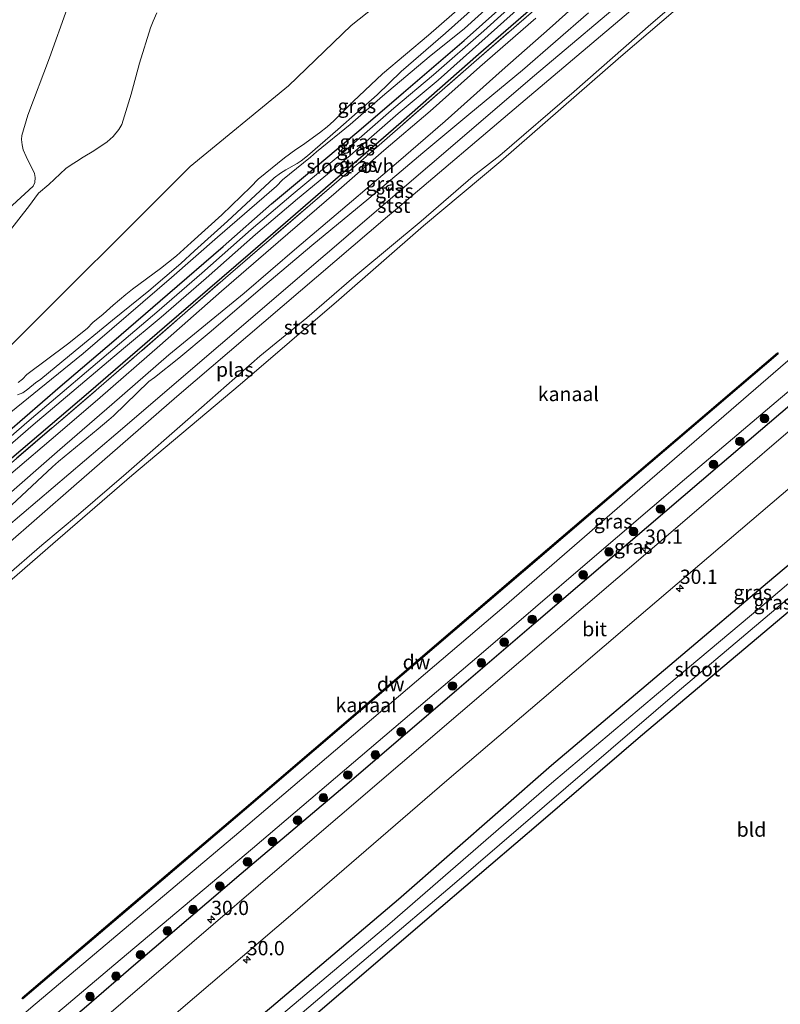
# Model space of a CAD drawing. Units: metres. Extents: x 232034 to 240000, y 468749 to 472737.
# Drawn here: x 233580 to 233713, y 469828 to 470001 of the extents above; entities that cross this region are included whole.
import ezdxf
from ezdxf.enums import TextEntityAlignment as Align

# ---------------------------------------------------------------- set-up
doc = ezdxf.new("R2010")
doc.units = ezdxf.units.M
doc.linetypes.add('IE-TERREINAFSCHEIDING', pattern=[10, 8, -2])
doc.layers.get('0').update_dxf_attribs({"lineweight": 25})
for name, color, linetype, lineweight in [('B-ME-AM-KILOMETR-S-B1', 7, 'Continuous', 18), ('B-ME-FV-FAUNAPASSAGE-FAUNA_UITSTAPPLAATS-L-B1', 3, 'Continuous', 18), ('B-ME-GR-BOOM-S-B1', 93, 'Continuous', 18), ('B-ME-GW-KRUINLIJN-L-B1', 93, 'Continuous', 18), ('B-ME-GW-TEENLIJN-L-B1', 93, 'Continuous', 18), ('B-ME-IE-GRASLAND-GV-B6', 93, 'Continuous', 18), ('B-ME-IE-GRONDWERKLIJN-GROND_INGERICHT-GV-B6', 253, 'Continuous', 18), ('B-ME-IE-TERREINAFSCHEIDING-RASTERHEKWERK-L-B1', 8, 'IE-TERREINAFSCHEIDING', 18), ('B-ME-OB-BEKLEDING-GV-B6', 253, 'Continuous', 18), ('B-ME-OB-WATERLIJN-L-B1', 133, 'OB-WATERLIJN', 18), ('B-ME-OG-WATER-GV-B6', 153, 'Continuous', 18), ('B-ME-VH-VERH_SOORT-BITUMEN-GV-B6', 8, 'IE-TERREINAFSCHEIDING-NATUURLIJK-HOUTWAL', 18), ('B-ME-VH-VERH_SOORT-ONVERHARD-GV-B6', 8, 'Continuous', 18)]:
    doc.layers.add(name, color=color, linetype=linetype, lineweight=lineweight)
for name, color, linetype in [('B-ME-GC-DAMWAND-GV-B6', 10, 'Continuous'), ('B-ME-GC-DAMWAND-L-B1', 10, 'Continuous'), ('B-ME-GW-INSTEEKWATERGANG-L-B1', 10, 'Continuous'), ('B-ME-IE-TERREINAFSCHEIDING-HAAG-L-B1', 10, 'Continuous')]:
    doc.layers.add(name, color=color, linetype=linetype)
doc.styles.add('NLCS-ISO', font='NLCS-ISO.TTF')
doc.linetypes.add('IE-TERREINAFSCHEIDING-NATUURLIJK-HOUTWAL', pattern='A,7,-1.5,[67,NLCS.SHX,S=0.75,R=45,X=0,Y=0],-1.5,7,-1.5,[70,NLCS.SHX,S=0.75,R=0,X=0,Y=0],-1.5', length=20)
doc.linetypes.add('OB-WATERLIJN', pattern='A,10,[32,NLCS.SHX,S=2,R=0,X=0,Y=0],-12', length=22)

# ---------------------------------------------------------------- blocks, each defined once
blk = doc.blocks.new('hecto')
for p, q in [((0, 0.625), (-0.625, 0)), ((0, -0.625), (0, 0.625)), ((-0.625, 0), (0.625, 0)), ((0.625, 0), (0, -0.625))]:
    blk.add_line(p, q)
blk = doc.blocks.new('boom')
h = blk.add_hatch(color=256)
edge = h.paths.add_edge_path()
edge.add_arc((0, 0), 0.75, 0, 360)
blk.add_circle((0, 0), 0.75)

msp = doc.modelspace()

# ---------------------------------------------------------------- linework, layer by layer
at = {"layer": 'B-ME-FV-FAUNAPASSAGE-FAUNA_UITSTAPPLAATS-L-B1'}
msp.add_polyline3d([(233569.7994, 469936.0061, 12.3447), (233577.0016, 469942.4579, 12.3447), (233609.8496, 469975.2616, 12.3447), (233627.1115, 469989.4443, 12.3447), (233638.0814, 469999.9735, 12.3447), (233668.9892, 470024.5352, 12.3447), (233701.202, 470050.134, 12.3447), (233716.1241, 470064.4648, 12.3447), (233721.6254, 470068.1178, 12.3447), (233742.0161, 470086.8944, 12.3447), (233743.9087, 470089.1322, 12.3447)], dxfattribs=at)
at = {"layer": 'B-ME-GC-DAMWAND-GV-B6'}
msp.add_polyline3d([(233712.896, 469942.469, 10.156), (233690.576, 469923.381, 10.156), (233668.256, 469904.294, 10.156), (233643.824, 469883.388, 10.156), (233619.392, 469862.483, 10.156), (233599.978, 469845.939, 10.156), (233580.565, 469829.396, 10.156), (233580.435, 469829.548, 10.156), (233599.848, 469846.091, 10.156), (233619.262, 469862.635, 10.156), (233643.694, 469883.54, 10.156), (233668.126, 469904.446, 10.156), (233690.446, 469923.533, 10.156), (233712.766, 469942.621, 10.156), (233712.896, 469942.469, 10.156)], dxfattribs=at)
at = {"layer": 'B-ME-GC-DAMWAND-L-B1'}
msp.add_polyline3d([(233712.712, 469942.4432, 10.356), (233690.511, 469923.457, 10.356), (233668.191, 469904.37, 10.356), (233643.759, 469883.464, 10.356), (233619.3271, 469862.5591, 10.356), (233599.9131, 469846.0151, 10.356), (233580.6824, 469829.6274, 10.356)], dxfattribs=at)
at = {"layer": 'B-ME-GW-INSTEEKWATERGANG-L-B1'}
for points in [[(233577.7753, 469928.6859, 11.4217), (233587.1128, 469936.7052, 11.3827), (233596.4858, 469944.7245, 11.3227), (233605.9082, 469952.857, 11.3047), (233615.6348, 469961.2659, 11.3227), (233624.1163, 469968.7466, 11.3467), (233631.8411, 469975.1863, 11.3827), (233639.4457, 469981.5409, 11.3797), (233647.2269, 469988.2779, 11.3467), (233657.9086, 469997.3952, 11.3707), (233666.9983, 470005.57, 11.2837)], [(233671.7319, 470004.7975, 11.5304), (233660.3843, 469994.8881, 11.5689), (233646.825, 469982.9952, 11.6319), (233635.3453, 469973.0278, 11.6949), (233620.4324, 469960.1182, 11.6914), (233605.3461, 469947.0929, 11.7859), (233592.059, 469935.6378, 11.8244), (233576.6591, 469922.4471, 11.7964)], [(233726.668, 469915.481, 11.698), (233711.04, 469902.282, 11.66), (233695.412, 469889.084, 11.622), (233673.202, 469870.297, 11.566), (233646.384, 469846.79, 11.622), (233624.133, 469827.902, 11.642), (233601.777, 469809.151, 11.662), (233586.573, 469795.911, 11.574), (233586.108, 469794.602, 11.502), (233586.459, 469793.188, 11.49), (233587.634, 469791.589, 11.486), (233588.895, 469791.069, 11.482), (233590.285, 469791.672, 11.474), (233591.609, 469792.634, 11.423), (233618.797, 469815.464, 11.347), (233636.295, 469830.45, 11.279), (233653.792, 469845.437, 11.211), (233671.29, 469860.423, 11.143), (233688.788, 469875.41, 11.075), (233705.781, 469889.735, 11.023), (233722.775, 469904.061, 10.971)]]:
    msp.add_polyline3d(points, dxfattribs=at)
at = {"layer": 'B-ME-GW-KRUINLIJN-L-B1'}
for points in [[(233553.154, 469798.589, 11.597), (233572.249, 469814.826, 11.606), (233596.507, 469835.292, 11.8625), (233620.766, 469855.757, 11.877), (233641.227, 469873.16, 11.9639), (233661.688, 469890.563, 11.8979), (233679.09, 469905.498, 11.992), (233696.492, 469920.434, 11.97), (233712.578, 469934.041, 11.972), (233728.665, 469947.648, 11.974), (233752.818, 469968.468, 11.976), (233776.971, 469989.289, 11.978), (233796.999, 470006.211, 12.161), (233817.027, 470023.133, 12.2855)], [(233576.4913, 469930.6963, 12.7718), (233583.4092, 469936.2641, 12.5774), (233591.1019, 469942.5004, 12.5385), (233606.589, 469955.8007, 12.3585), (233614.6671, 469962.8831, 12.2491), (233624.9704, 469971.8103, 12.4426), (233626.0197, 469972.9321, 12.457), (233630.9719, 469976.9165, 12.3738), (233631.9943, 469977.8286, 12.3713), (233637.879, 469982.6207, 12.399), (233643.5796, 469987.6298, 12.3854), (233651.7286, 469994.5305, 12.2707), (233657.9443, 469999.4859, 12.3222), (233666.3326, 470007.12, 12.3503)], [(233588.2859, 470002.9717, 14.7821), (233585.2083, 469994.3168, 14.8469), (233581.4319, 469984.2751, 15.3518), (233580.3861, 469980.7383, 15.449), (233580.3201, 469980.0012, 15.4976), (233580.4006, 469979.0647, 15.5003), (233580.6301, 469978.1921, 15.4976), (233581.1524, 469977.0617, 15.5003), (233582.5807, 469974.0295, 15.5705), (233582.6956, 469973.3324, 15.6002), (233582.627, 469972.4863, 15.611), (233582.3322, 469971.8422, 15.6542), (233576.5356, 469966.5378, 16.1294)], [(233578.5583, 469915.9193, 11.7474), (233585.7573, 469922.6533, 11.7006), (233586.822, 469923.5903, 11.6866), (233593.7427, 469929.3256, 11.6632), (233595.6441, 469930.872, 11.6585), (233596.4137, 469931.5874, 11.6585), (233602.6264, 469937.5827, 11.6819), (233603.6451, 469938.2914, 11.6608), (233607.8695, 469941.6819, 11.5555), (233613.1885, 469946.15, 11.6585), (233622.9691, 469954.4862, 11.6491), (233631.2149, 469961.41, 11.6234), (233641.1898, 469969.7031, 11.6378), (233650.6329, 469977.6686, 11.5838), (233658.721, 469984.4093, 11.5255), (233668.0812, 469992.1768, 11.5536), (233679.664, 470002.245, 11.546)], [(233660.0594, 470003.4925, 12.3261), (233654.6392, 469998.6589, 12.2095), (233646.8542, 469991.9092, 12.1361), (233642.617, 469987.8746, 12.2397), (233635.7673, 469981.7734, 12.2225), (233630.4278, 469977.1442, 12.3002), (233629.2939, 469976.277, 12.3672), (233628.6237, 469975.8189, 12.4061), (233626.6088, 469974.6914, 12.4298), (233625.7088, 469974.1416, 12.4385), (233624.5769, 469973.3043, 12.4277), (233622.1264, 469971.0377, 12.3845), (233616.4299, 469965.693, 12.2808), (233610.6356, 469960.4732, 12.2503), (233608.2124, 469958.2903, 12.2376), (233602.6432, 469953.4629, 12.4017), (233596.2526, 469948.3369, 12.5292), (233588.7367, 469942.1459, 12.6264), (233583.6822, 469938.0085, 12.7085), (233582.7929, 469937.348, 12.7063), (233581.4122, 469936.2444, 12.7041), (233580.5527, 469935.6138, 12.702), (233579.6228, 469935.2704, 12.7171)]]:
    msp.add_polyline3d(points, dxfattribs=at)
at = {"layer": 'B-ME-GW-TEENLIJN-L-B1'}
for points in [[(233762.605, 470069.61, 10.515), (233742.486, 470052.516, 10.511), (233724.541, 470037.26, 10.599), (233706.596, 470022.005, 10.687), (233688.396, 470006.607, 10.723), (233670.197, 469991.209, 10.759), (233651.859, 469975.499, 10.76), (233633.521, 469959.789, 10.761), (233615.184, 469944.08, 10.762), (233596.846, 469928.37, 10.763), (233577.608, 469911.984, 10.779), (233558.371, 469895.599, 10.795), (233529.9378, 469871.5564, 10.8019), (233516.6812, 469858.5575, 10.3369), (233507.3853, 469849.8422, 10.3219), (233505.554, 469847.111, 10.156)], [(233579.752, 469937.434, 11.919), (233580.4595, 469938.0087, 11.8511), (233581.2683, 469938.8302, 11.795), (233588.3992, 469944.1321, 11.7669), (233591.8077, 469946.8833, 11.5961), (233592.8378, 469947.9286, 11.4159), (233594.6285, 469949.3758, 11.341), (233596.3822, 469951.0004, 10.9643), (233598.5784, 469952.8468, 11.0508), (233599.7769, 469953.7746, 11.1164), (233604.6468, 469957.3847, 11.1398), (233607.5, 469959.6489, 11.1398), (233610.0588, 469961.9535, 11.1465), (233615.4425, 469966.8023, 11.1608), (233620.5146, 469971.7317, 11.2197), (233621.7961, 469973.0417, 11.2062), (233626.3752, 469976.8232, 11.1414), (233628.4096, 469978.2801, 11.1441), (233629.5479, 469979.0047, 11.1252), (233632.5424, 469981.1673, 11.1738), (233633.8773, 469982.2326, 11.2278), (233635.0473, 469983.2764, 11.2845), (233636.1533, 469984.3894, 11.3088), (233638.4479, 469986.6952, 11.3763), (233643.5663, 469991.5547, 11.4033), (233651.6342, 469998.3268, 11.3763), (233659.8108, 470005.5086, 11.4492)], [(233604.0292, 470002.2357, 11.7474), (233603.3746, 470000.7328, 11.7474), (233602.9136, 469999.6051, 11.6819), (233600.9785, 469993.4052, 11.7953), (233599.5271, 469987.9408, 11.8583), (233597.8721, 469982.6203, 11.8961), (233597.381, 469981.7781, 11.939), (233596.3811, 469980.5133, 11.9969), (233595.3015, 469979.5937, 12.0498), (233592.9984, 469978.018, 12.1845), (233591.1431, 469976.9325, 12.2766), (233589.9658, 469976.1767, 12.3976), (233589.0194, 469975.5524, 12.4149), (233588.0731, 469974.9282, 12.4322), (233585.0898, 469972.111, 12.5834), (233583.3082, 469970.6064, 12.6347), (233582.6702, 469969.7199, 12.6401), (233581.6892, 469968.4527, 12.6344), (233577.9544, 469963.6288, 12.6131)]]:
    msp.add_polyline3d(points, dxfattribs=at)
at = {"layer": 'B-ME-IE-GRASLAND-GV-B6'}
for points in [[(233534.2144, 469883.4206, 11.8547), (233525.3886, 469876.3845, 11.8207), (233525.336, 469876.445, 11.823), (233524.822, 469877.038, 11.94), (233534.2302, 469884.7986, 11.8721), (233553.134, 469901.347, 11.8127), (233568.4195, 469914.6591, 11.7371), (233571.91, 469917.699, 11.7199), (233593.8905, 469936.4733, 11.9012), (233616.9115, 469956.5271, 11.693), (233639.7875, 469976.217, 11.6935), (233659.5712, 469993.5023, 11.6173), (233692.8126, 470022.3875, 11.5602)], [(233692.8126, 470022.3875, 11.5602), (233659.5712, 469993.5023, 11.6173), (233639.7875, 469976.217, 11.6935), (233616.9115, 469956.5271, 11.693), (233593.8905, 469936.4733, 11.9012), (233571.91, 469917.699, 11.7199)], [(233821.872, 470020.463, 12.492), (233795.632, 469997.971, 12.393), (233769.393, 469975.479, 12.294), (233746.946, 469956.332, 12.288), (233724.499, 469937.185, 12.282), (233696.165, 469912.907, 12.232), (233667.832, 469888.629, 12.182), (233646.681, 469870.525, 12.12), (233625.531, 469852.421, 12.058), (233610.151, 469839.204, 12.068), (233594.77, 469825.987, 12.077), (233577.424, 469811.192, 11.956), (233560.077, 469796.398, 11.834)], [(233666.9983, 470005.57, 11.2837), (233657.9086, 469997.3952, 11.3707), (233647.2269, 469988.2779, 11.3467), (233639.4457, 469981.5409, 11.3797), (233631.8411, 469975.1863, 11.3827), (233624.1163, 469968.7466, 11.3467), (233615.6348, 469961.2659, 11.3227), (233605.9082, 469952.857, 11.3047), (233596.4858, 469944.7245, 11.3227), (233587.1128, 469936.7052, 11.3827), (233577.7753, 469928.6859, 11.4217), (233569.3996, 469921.6937, 11.4937), (233561.1725, 469914.7865, 11.5417), (233551.7571, 469906.7672, 11.5837), (233542.568, 469898.9958, 11.6467), (233534.5744, 469892.2445, 11.5837), (233527.6844, 469886.3434, 11.5687), (233526.7649, 469885.4579, 11.6587), (233526.3267, 469884.5657, 11.7637), (233526.1717, 469883.4756, 11.8567), (233526.1864, 469882.7324, 11.8957), (233526.4368, 469881.7599, 12.0323), (233526.7044, 469881.4954, 11.9761), (233527.245, 469881.1862, 11.9012)], [(233668.4356, 470005.5696, 10.5645), (233661.3307, 469999.09, 10.5735), (233652.5346, 469991.3285, 10.5321), (233645.5303, 469985.4823, 10.4601), (233637.1259, 469978.1185, 10.4601), (233627.9394, 469970.5093, 10.3719), (233620.547, 469964.2513, 10.3719), (233611.9193, 469956.5928, 10.3701), (233604.0041, 469949.7384, 10.3665), (233597.5069, 469944.2101, 10.3557), (233581.6705, 469930.7807, 10.4745), (233574.0287, 469924.1654, 10.4745), (233566.0782, 469917.3016, 10.4745), (233553.8836, 469906.9886, 10.4723), (233537.4837, 469892.8801, 10.4723), (233527.9306, 469884.4534, 10.522), (233527.7105, 469884.0518, 10.5166), (233527.6691, 469883.8704, 10.5166), (233527.6721, 469883.6479, 10.5166), (233527.7217, 469883.5624, 10.5166), (233527.8424, 469883.4588, 10.5166)], [(233530.364, 469873.964, 11.678), (233528.7225, 469872.5484, 11.673), (233527.7845, 469873.6277, 11.7146), (233538.1655, 469883.4807, 11.7706), (233547.4749, 469891.4864, 11.7499), (233556.8326, 469899.743, 11.8117), (233566.8459, 469908.155, 11.8216), (233576.7126, 469916.6222, 11.8216), (233587.0311, 469925.6891, 11.7998), (233596.1266, 469933.5418, 11.8077), (233606.1371, 469942.2816, 11.7519), (233619.3347, 469953.0673, 11.7089), (233628.5348, 469961.0505, 11.7267), (233638.1329, 469969.1314, 11.703), (233646.3561, 469976.1382, 11.697), (233654.5558, 469983.2289, 11.6772), (233664.526, 469992.1472, 11.6158), (233672.8231, 469999.5014, 11.6198), (233680.7009, 470006.5958, 11.6277)], [(233560.077, 469796.398, 11.834), (233557.479, 469794.181, 11.828), (233553.154, 469798.589, 11.597), (233572.249, 469814.826, 11.606), (233596.507, 469835.292, 11.8625), (233620.766, 469855.757, 11.877), (233641.227, 469873.16, 11.9639), (233661.688, 469890.563, 11.8979), (233679.09, 469905.498, 11.992), (233696.492, 469920.434, 11.97), (233712.578, 469934.041, 11.972), (233728.665, 469947.648, 11.974), (233752.818, 469968.468, 11.976), (233776.971, 469989.289, 11.978), (233796.999, 470006.211, 12.161)], [(233688.396, 470006.607, 10.723), (233670.197, 469991.209, 10.759), (233651.859, 469975.499, 10.76), (233633.521, 469959.789, 10.761), (233615.184, 469944.08, 10.762), (233596.846, 469928.37, 10.763), (233577.608, 469911.984, 10.779), (233558.371, 469895.599, 10.795)], [(233666.3326, 470007.12, 12.3503), (233657.9443, 469999.4859, 12.3222), (233651.7286, 469994.5305, 12.2707), (233643.5796, 469987.6298, 12.3854), (233637.879, 469982.6207, 12.399), (233631.9943, 469977.8286, 12.3713), (233630.9719, 469976.9165, 12.3738), (233626.0197, 469972.9321, 12.457), (233624.9704, 469971.8103, 12.4426), (233614.6671, 469962.8831, 12.2491), (233606.589, 469955.8007, 12.3585), (233591.1019, 469942.5004, 12.5385), (233583.4092, 469936.2641, 12.5774), (233576.4913, 469930.6963, 12.7718), (233569.1826, 469924.3244, 12.7999), (233561.6198, 469917.9511, 12.7113)], [(233576.4913, 469930.6963, 12.7718), (233583.4092, 469936.2641, 12.5774), (233591.1019, 469942.5004, 12.5385), (233606.589, 469955.8007, 12.3585), (233614.6671, 469962.8831, 12.2491), (233624.9704, 469971.8103, 12.4426), (233626.0197, 469972.9321, 12.457), (233630.9719, 469976.9165, 12.3738), (233631.9943, 469977.8286, 12.3713), (233637.879, 469982.6207, 12.399), (233643.5796, 469987.6298, 12.3854), (233651.7286, 469994.5305, 12.2707), (233657.9443, 469999.4859, 12.3222), (233666.3326, 470007.12, 12.3503)], [(233577.7753, 469928.6859, 11.4217), (233587.1128, 469936.7052, 11.3827), (233596.4858, 469944.7245, 11.3227), (233605.9082, 469952.857, 11.3047), (233615.6348, 469961.2659, 11.3227), (233624.1163, 469968.7466, 11.3467), (233631.8411, 469975.1863, 11.3827), (233639.4457, 469981.5409, 11.3797), (233647.2269, 469988.2779, 11.3467), (233657.9086, 469997.3952, 11.3707), (233666.9983, 470005.57, 11.2837)], [(233579.752, 469937.434, 11.919), (233580.4595, 469938.0087, 11.8511), (233581.2683, 469938.8302, 11.795), (233588.3992, 469944.1321, 11.7669), (233591.8077, 469946.8833, 11.5961), (233592.8378, 469947.9286, 11.4159), (233594.6285, 469949.3758, 11.341), (233596.3822, 469951.0004, 10.9643), (233598.5784, 469952.8468, 11.0508), (233599.7769, 469953.7746, 11.1164), (233604.6468, 469957.3847, 11.1398), (233607.5, 469959.6489, 11.1398), (233610.0588, 469961.9535, 11.1465), (233615.4425, 469966.8023, 11.1608), (233620.5146, 469971.7317, 11.2197), (233621.7961, 469973.0417, 11.2062), (233626.3752, 469976.8232, 11.1414), (233628.4096, 469978.2801, 11.1441), (233629.5479, 469979.0047, 11.1252), (233632.5424, 469981.1673, 11.1738), (233633.8773, 469982.2326, 11.2278), (233635.0473, 469983.2764, 11.2845), (233636.1533, 469984.3894, 11.3088), (233638.4479, 469986.6952, 11.3763), (233643.5663, 469991.5547, 11.4033), (233651.6342, 469998.3268, 11.3763), (233659.8108, 470005.5086, 11.4492)], [(233659.8108, 470005.5086, 11.4492), (233651.6342, 469998.3268, 11.3763), (233643.5663, 469991.5547, 11.4033), (233638.4479, 469986.6952, 11.3763), (233636.1533, 469984.3894, 11.3088), (233635.0473, 469983.2764, 11.2845), (233633.8773, 469982.2326, 11.2278), (233632.5424, 469981.1673, 11.1738), (233629.5479, 469979.0047, 11.1252), (233628.4096, 469978.2801, 11.1441), (233626.3752, 469976.8232, 11.1414), (233621.7961, 469973.0417, 11.2062), (233620.5146, 469971.7317, 11.2197), (233615.4425, 469966.8023, 11.1608), (233610.0588, 469961.9535, 11.1465), (233607.5, 469959.6489, 11.1398), (233604.6468, 469957.3847, 11.1398), (233599.7769, 469953.7746, 11.1164), (233598.5784, 469952.8468, 11.0508), (233596.3822, 469951.0004, 10.9643), (233594.6285, 469949.3758, 11.341), (233592.8378, 469947.9286, 11.4159)], [(233527.245, 469881.1862, 11.9012), (233527.6751, 469881.1133, 11.8568), (233528.2583, 469881.188, 11.817), (233529.4535, 469881.6822, 11.7842), (233531.959, 469883.996, 11.745), (233543.1364, 469893.7623, 11.6591), (233553.4577, 469902.6775, 11.6564), (233565.3939, 469912.7772, 11.7439), (233576.6591, 469922.4471, 11.7964), (233592.059, 469935.6378, 11.8244), (233605.3461, 469947.0929, 11.7859), (233620.4324, 469960.1182, 11.6914), (233635.3453, 469973.0278, 11.6949), (233646.825, 469982.9952, 11.6319), (233660.3843, 469994.8881, 11.5689), (233671.7319, 470004.7975, 11.5304)], [(233527.8424, 469883.4588, 10.5166), (233528.0077, 469883.389, 10.5166), (233528.2018, 469883.4133, 10.5166), (233528.4298, 469883.4803, 10.5166), (233528.6233, 469883.6681, 10.522), (233538.1716, 469892.0904, 10.4723), (233554.5633, 469906.1918, 10.4723), (233566.7586, 469916.5054, 10.4745), (233574.7136, 469923.3731, 10.4745), (233582.3519, 469929.9854, 10.4745), (233598.1843, 469943.4113, 10.3557), (233604.7676, 469948.8489, 10.3797), (233612.6921, 469955.7113, 10.3833), (233621.3149, 469963.3654, 10.3851), (233628.692, 469969.6105, 10.3851), (233637.8862, 469977.2261, 10.4733), (233646.2923, 469984.5914, 10.4733), (233653.2981, 469990.4389, 10.5453), (233662.1135, 469998.2174, 10.5867), (233669.2217, 470004.6999, 10.5777)], [(233671.7319, 470004.7975, 11.5304), (233660.3843, 469994.8881, 11.5689), (233646.825, 469982.9952, 11.6319), (233635.3453, 469973.0278, 11.6949), (233620.4324, 469960.1182, 11.6914), (233605.3461, 469947.0929, 11.7859), (233592.059, 469935.6378, 11.8244), (233576.6591, 469922.4471, 11.7964)], [(233679.664, 470002.245, 11.546), (233668.0812, 469992.1768, 11.5536), (233658.721, 469984.4093, 11.5255), (233650.6329, 469977.6686, 11.5838), (233641.1898, 469969.7031, 11.6378), (233631.2149, 469961.41, 11.6234), (233622.9691, 469954.4862, 11.6491), (233613.1885, 469946.15, 11.6585), (233607.8695, 469941.6819, 11.5555), (233603.6451, 469938.2914, 11.6608), (233602.6264, 469937.5827, 11.6819), (233596.4137, 469931.5874, 11.6585), (233595.6441, 469930.872, 11.6585), (233593.7427, 469929.3256, 11.6632), (233586.822, 469923.5903, 11.6866), (233585.7573, 469922.6533, 11.7006), (233578.5583, 469915.9193, 11.7474), (233577.906, 469915.4277, 11.7685), (233576.8183, 469914.5022, 11.7685), (233569.248, 469907.7495, 11.6819), (233560.3917, 469899.9997, 11.7708), (233549.3079, 469890.3341, 11.5618), (233530.364, 469873.964, 11.678)], [(233576.5356, 469966.5378, 16.1294), (233582.3322, 469971.8422, 15.6542), (233582.627, 469972.4863, 15.611), (233582.6956, 469973.3324, 15.6002), (233582.5807, 469974.0295, 15.5705), (233581.1524, 469977.0617, 15.5003), (233580.6301, 469978.1921, 15.4976), (233580.4006, 469979.0647, 15.5003), (233580.3201, 469980.0012, 15.4976), (233580.3861, 469980.7383, 15.449), (233581.4319, 469984.2751, 15.3518), (233585.2083, 469994.3168, 14.8469), (233588.2859, 470002.9717, 14.7821)], [(233588.2859, 470002.9717, 14.7821), (233585.2083, 469994.3168, 14.8469), (233581.4319, 469984.2751, 15.3518), (233580.3861, 469980.7383, 15.449), (233580.3201, 469980.0012, 15.4976), (233580.4006, 469979.0647, 15.5003), (233580.6301, 469978.1921, 15.4976), (233581.1524, 469977.0617, 15.5003), (233582.5807, 469974.0295, 15.5705), (233582.6956, 469973.3324, 15.6002), (233582.627, 469972.4863, 15.611), (233582.3322, 469971.8422, 15.6542), (233576.5356, 469966.5378, 16.1294)], [(233604.0292, 470002.2357, 11.7474), (233603.3746, 470000.7328, 11.7474), (233602.9136, 469999.6051, 11.6819), (233600.9785, 469993.4052, 11.7953), (233599.5271, 469987.9408, 11.8583), (233597.8721, 469982.6203, 11.8961), (233597.381, 469981.7781, 11.939), (233596.3811, 469980.5133, 11.9969), (233595.3015, 469979.5937, 12.0498), (233592.9984, 469978.018, 12.1845), (233591.1431, 469976.9325, 12.2766), (233589.9658, 469976.1767, 12.3976), (233589.0194, 469975.5524, 12.4149), (233588.0731, 469974.9282, 12.4322), (233585.0898, 469972.111, 12.5834), (233583.3082, 469970.6064, 12.6347), (233582.6702, 469969.7199, 12.6401), (233581.6892, 469968.4527, 12.6344), (233577.9544, 469963.6288, 12.6131)], [(233577.9544, 469963.6288, 12.6131), (233581.6892, 469968.4527, 12.6344), (233582.6702, 469969.7199, 12.6401), (233583.3082, 469970.6064, 12.6347), (233585.0898, 469972.111, 12.5834), (233588.0731, 469974.9282, 12.4322), (233589.0194, 469975.5524, 12.4149), (233589.9658, 469976.1767, 12.3976), (233591.1431, 469976.9325, 12.2766), (233592.9984, 469978.018, 12.1845), (233595.3015, 469979.5937, 12.0498), (233596.3811, 469980.5133, 11.9969), (233597.381, 469981.7781, 11.939), (233597.8721, 469982.6203, 11.8961), (233599.5271, 469987.9408, 11.8583), (233600.9785, 469993.4052, 11.7953), (233602.9136, 469999.6051, 11.6819), (233603.3746, 470000.7328, 11.7474), (233604.0292, 470002.2357, 11.7474)], [(233578.5583, 469915.9193, 11.7474), (233585.7573, 469922.6533, 11.7006), (233586.822, 469923.5903, 11.6866), (233593.7427, 469929.3256, 11.6632), (233595.6441, 469930.872, 11.6585), (233596.4137, 469931.5874, 11.6585), (233602.6264, 469937.5827, 11.6819), (233603.6451, 469938.2914, 11.6608), (233607.8695, 469941.6819, 11.5555), (233613.1885, 469946.15, 11.6585), (233622.9691, 469954.4862, 11.6491), (233631.2149, 469961.41, 11.6234), (233641.1898, 469969.7031, 11.6378), (233650.6329, 469977.6686, 11.5838), (233658.721, 469984.4093, 11.5255), (233668.0812, 469992.1768, 11.5536), (233679.664, 470002.245, 11.546)], [(233660.0594, 470003.4925, 12.3261), (233654.6392, 469998.6589, 12.2095), (233646.8542, 469991.9092, 12.1361), (233642.617, 469987.8746, 12.2397), (233635.7673, 469981.7734, 12.2225), (233630.4278, 469977.1442, 12.3002), (233629.2939, 469976.277, 12.3672), (233628.6237, 469975.8189, 12.4061), (233626.6088, 469974.6914, 12.4298), (233625.7088, 469974.1416, 12.4385), (233624.5769, 469973.3043, 12.4277), (233622.1264, 469971.0377, 12.3845), (233616.4299, 469965.693, 12.2808), (233610.6356, 469960.4732, 12.2503), (233608.2124, 469958.2903, 12.2376), (233602.6432, 469953.4629, 12.4017), (233596.2526, 469948.3369, 12.5292), (233588.7367, 469942.1459, 12.6264), (233583.6822, 469938.0085, 12.7085), (233582.7929, 469937.348, 12.7063), (233581.4122, 469936.2444, 12.7041), (233580.5527, 469935.6138, 12.702), (233579.6228, 469935.2704, 12.7171)], [(233579.6228, 469935.2704, 12.7171), (233580.5527, 469935.6138, 12.702), (233581.4122, 469936.2444, 12.7041), (233582.7929, 469937.348, 12.7063), (233583.6822, 469938.0085, 12.7085), (233588.7367, 469942.1459, 12.6264), (233596.2526, 469948.3369, 12.5292), (233602.6432, 469953.4629, 12.4017), (233608.2124, 469958.2903, 12.2376), (233610.6356, 469960.4732, 12.2503), (233616.4299, 469965.693, 12.2808), (233622.1264, 469971.0377, 12.3845), (233624.5769, 469973.3043, 12.4277), (233625.7088, 469974.1416, 12.4385), (233626.6088, 469974.6914, 12.4298), (233628.6237, 469975.8189, 12.4061), (233629.2939, 469976.277, 12.3672), (233630.4278, 469977.1442, 12.3002), (233635.7673, 469981.7734, 12.2225), (233642.617, 469987.8746, 12.2397), (233646.8542, 469991.9092, 12.1361), (233654.6392, 469998.6589, 12.2095), (233660.0594, 470003.4925, 12.3261)], [(233670.4238, 470001.2558, 11.602), (233660.6134, 469992.763, 11.6416), (233651.897, 469984.9909, 11.6535), (233643.7986, 469978.0701, 11.6515), (233635.4526, 469970.8075, 11.699), (233625.3088, 469961.9925, 11.7168), (233615.3673, 469953.4028, 11.7278), (233604.5452, 469943.9286, 11.7429), (233594.1247, 469934.7954, 11.7969), (233587.0818, 469928.7709, 11.7735), (233578.0515, 469921.0505, 11.7843), (233569.5259, 469913.649, 11.7771), (233568.8846, 469913.106, 11.7782), (233561.2775, 469906.6638, 11.7912), (233551.2672, 469898.1605, 11.7604), (233540.5178, 469888.8264, 11.8446), (233534.2144, 469883.4206, 11.8547)], [(233728.665, 469947.648, 11.974), (233712.578, 469934.041, 11.972), (233696.492, 469920.434, 11.97), (233679.09, 469905.498, 11.992), (233661.688, 469890.563, 11.8979), (233641.227, 469873.16, 11.9639), (233620.766, 469855.757, 11.877), (233596.507, 469835.292, 11.8625), (233572.249, 469814.826, 11.606)], [(233592.8378, 469947.9286, 11.4159), (233591.8077, 469946.8833, 11.5961), (233588.3992, 469944.1321, 11.7669), (233581.2683, 469938.8302, 11.795), (233580.4595, 469938.0087, 11.8511), (233579.752, 469937.434, 11.919)], [(233581.931, 469827.803, 10.156), (233600.162, 469843.162, 10.156), (233618.394, 469858.521, 10.156), (233641.634, 469878.345, 10.156), (233664.874, 469898.17, 10.156), (233689.535, 469919.516, 10.156), (233714.196, 469940.863, 10.156)], [(233601.788, 469822.098, 11.914), (233627.839, 469844.37, 12.05), (233654.859, 469867.661, 12.162), (233671.474, 469881.862, 12.186), (233688.09, 469896.064, 12.21), (233706.309, 469911.614, 12.226), (233724.529, 469927.165, 12.242)], [(233722.775, 469904.061, 10.971), (233705.781, 469889.735, 11.023), (233688.788, 469875.41, 11.075), (233671.29, 469860.423, 11.143), (233653.792, 469845.437, 11.211), (233636.295, 469830.45, 11.279), (233618.797, 469815.464, 11.347), (233591.609, 469792.634, 11.423), (233590.285, 469791.672, 11.474), (233588.895, 469791.069, 11.482), (233587.634, 469791.589, 11.486), (233586.459, 469793.188, 11.49), (233586.108, 469794.602, 11.502), (233586.573, 469795.911, 11.574), (233601.777, 469809.151, 11.662), (233624.133, 469827.902, 11.642), (233646.384, 469846.79, 11.622), (233673.202, 469870.297, 11.566), (233695.412, 469889.084, 11.622), (233711.04, 469902.282, 11.66), (233726.668, 469915.481, 11.698)], [(233726.668, 469915.481, 11.698), (233711.04, 469902.282, 11.66), (233695.412, 469889.084, 11.622), (233673.202, 469870.297, 11.566), (233646.384, 469846.79, 11.622), (233624.133, 469827.902, 11.642)], [(233726.554, 469912.302, 10.14), (233710.019, 469898.246, 10.14), (233691.614, 469882.72, 10.14), (233673.21, 469867.194, 10.14), (233644.851, 469842.574, 10.14), (233626.995, 469827.494, 10.14), (233609.14, 469812.414, 10.14), (233589.756, 469795.454, 10.14), (233589.32, 469794.729, 10.14), (233589.49, 469794.311, 10.14), (233589.816, 469793.871, 10.14), (233590.125, 469793.643, 10.14), (233590.647, 469793.856, 10.14), (233590.986, 469794.079, 10.14), (233609.285, 469809.7, 10.14), (233627.584, 469825.321, 10.14), (233656.214, 469849.589, 10.14), (233675.706, 469866.377, 10.14), (233695.199, 469883.166, 10.14), (233713.277, 469898.416, 10.14), (233731.355, 469913.666, 10.14)]]:
    msp.add_polyline3d(points, dxfattribs=at)
at = {"layer": 'B-ME-IE-GRONDWERKLIJN-GROND_INGERICHT-GV-B6'}
msp.add_polyline3d([(233770.462, 469835.612, 11.466), (233682.818, 469763.31, 11.731), (233673.215, 469767.996, 11.638), (233658.127, 469774.934, 11.546), (233644.349, 469780.418, 11.586), (233632.772, 469784.492, 11.662), (233626.01, 469784.786, 11.654), (233616.168, 469782.383, 11.734), (233601.245, 469775.415, 11.786), (233591.374, 469770.347, 11.826), (233589.092, 469778.245, 11.806), (233586.671, 469786.734, 11.722), (233588.895, 469791.069, 11.482), (233590.285, 469791.672, 11.474), (233591.609, 469792.634, 11.423), (233618.797, 469815.464, 11.347), (233636.295, 469830.45, 11.279), (233653.792, 469845.437, 11.211), (233671.29, 469860.423, 11.143), (233688.788, 469875.41, 11.075), (233705.781, 469889.735, 11.023), (233722.775, 469904.061, 10.971)], dxfattribs=at)
at = {"layer": 'B-ME-IE-TERREINAFSCHEIDING-HAAG-L-B1'}
msp.add_polyline3d([(233818.648, 470022.24, 12.372), (233808.15, 470013.235, 12.2432), (233792.379, 469999.624, 12.2319), (233777.87, 469987.408, 12.2352), (233764.499, 469975.888, 12.2717), (233759.134, 469971.103, 12.2907), (233744.25, 469958.311, 12.2734), (233732.74, 469948.643, 12.1457), (233718.5, 469936.457, 12.0461), (233702.679, 469922.906, 12.0162), (233686.593, 469909.183, 12.0622), (233670.072, 469895.055, 12.0217), (233656.996, 469883.835, 11.9955), (233637.734, 469867.335, 12.0211), (233618.817, 469851.286, 11.9638), (233600.35, 469835.515, 11.9085), (233591.2852, 469827.7058, 11.8216), (233570.3975, 469810.2157, 11.8416), (233562.4881, 469803.37, 11.8616)], dxfattribs=at)
at = {"layer": 'B-ME-IE-TERREINAFSCHEIDING-RASTERHEKWERK-L-B1'}
msp.add_polyline3d([(233526.185, 469887.153, 12.115), (233525.731, 469883.798, 12.014), (233524.822, 469877.038, 11.94), (233534.2302, 469884.7986, 11.8721), (233553.134, 469901.347, 11.8127), (233568.4195, 469914.6591, 11.7371), (233571.91, 469917.699, 11.7199), (233593.8905, 469936.4733, 11.9012), (233616.9115, 469956.5271, 11.693), (233639.7875, 469976.217, 11.6935), (233659.5712, 469993.5023, 11.6173), (233692.8126, 470022.3875, 11.5602), (233702.8534, 470031.0556, 11.5568), (233709.5565, 470036.9476, 11.5063), (233715.1683, 470041.8081, 11.5794), (233719.1847, 470045.2868, 11.6316), (233738.589, 470062.3754, 11.4517), (233751.2186, 470073.307, 11.4285), (233752.9289, 470074.8132, 11.457)], dxfattribs=at)
at = {"layer": 'B-ME-OB-BEKLEDING-GV-B6'}
for points in [[(233577.281, 469903.162, 10.156), (233583.871, 469908.893, 10.156), (233590.326, 469914.305, 10.156), (233598.653, 469921.501, 10.156), (233610.381, 469931.741, 10.156), (233622.096, 469942.031, 10.156), (233630.334, 469948.744, 10.156), (233638.1617, 469955.5255, 10.156), (233639.619, 469956.788, 10.156), (233650.367, 469965.727, 10.156), (233659.448, 469973.574, 10.156), (233664.158, 469977.24, 10.156), (233677.155, 469988.419, 10.156), (233690.616, 470000.226, 10.156), (233706.328, 470013.749, 10.156)], [(233692.696, 470007.44, 10.156), (233668.583, 469986.981, 10.156), (233645.8375, 469967.6832, 10.156), (233644.47, 469966.523, 10.156), (233626.015, 469950.76, 10.156), (233607.561, 469934.998, 10.156), (233589.454, 469919.251, 10.156), (233571.348, 469903.504, 10.156), (233547.874, 469883.366, 10.156)], [(233547.874, 469883.366, 10.156), (233531.4748, 469869.3181, 10.156), (233529.9378, 469871.5564, 10.8019), (233558.371, 469895.599, 10.795), (233577.608, 469911.984, 10.779), (233596.846, 469928.37, 10.763), (233615.184, 469944.08, 10.762), (233633.521, 469959.789, 10.761), (233651.859, 469975.499, 10.76), (233670.197, 469991.209, 10.759), (233688.396, 470006.607, 10.723)], [(233697.285, 470004.839, 10.156), (233685.359, 469994.578, 10.156), (233664.327, 469976.246, 10.156), (233650.778, 469964.887, 10.156), (233635.901, 469951.887, 10.156), (233618.603, 469937.05, 10.156), (233599.651, 469921.15, 10.156), (233585.788, 469909.167, 10.156), (233573.232, 469898.277, 10.156), (233559.886, 469886.92, 10.156), (233548.982, 469877.7, 10.156), (233536.153, 469866.667, 10.156), (233520.48, 469853.394, 10.156)]]:
    msp.add_polyline3d(points, dxfattribs=at)
at = {"layer": 'B-ME-OB-WATERLIJN-L-B1'}
for points in [[(233509.018, 469843.295, 10.156), (233520.48, 469853.394, 10.156), (233536.153, 469866.667, 10.156), (233548.982, 469877.7, 10.156), (233559.886, 469886.92, 10.156), (233573.232, 469898.277, 10.156), (233585.788, 469909.167, 10.156), (233599.651, 469921.15, 10.156), (233618.603, 469937.05, 10.156), (233635.901, 469951.887, 10.156), (233650.778, 469964.887, 10.156), (233664.327, 469976.246, 10.156), (233685.359, 469994.578, 10.156), (233697.285, 470004.839, 10.156), (233708.271, 470014.173, 10.156), (233718.219, 470022.34, 10.156), (233727.831, 470030.831, 10.156), (233735.441, 470037.53, 10.156), (233763.041, 470060.625, 10.156)], [(233816.706, 470027.572, 10.156), (233793.278, 470007.654, 10.156), (233769.851, 469987.737, 10.156), (233743.85, 469965.828, 10.156), (233717.85, 469943.919, 10.156), (233714.196, 469940.863, 10.156), (233689.535, 469919.516, 10.156), (233664.874, 469898.17, 10.156), (233641.634, 469878.345, 10.156), (233618.394, 469858.521, 10.156), (233600.162, 469843.162, 10.156), (233581.931, 469827.803, 10.156), (233578.375, 469824.703, 10.156), (233578.122, 469824.107, 10.156), (233550.953, 469800.833, 10.156)], [(233599.978, 469845.939, 10.156), (233580.565, 469829.396, 10.156), (233580.435, 469829.548, 10.156), (233599.848, 469846.091, 10.156), (233619.262, 469862.635, 10.156), (233643.694, 469883.54, 10.156), (233668.126, 469904.446, 10.156), (233690.446, 469923.533, 10.156), (233712.766, 469942.621, 10.156), (233712.896, 469942.469, 10.156), (233690.576, 469923.381, 10.156), (233668.256, 469904.294, 10.156), (233643.824, 469883.388, 10.156), (233619.392, 469862.483, 10.156), (233599.978, 469845.939, 10.156)]]:
    msp.add_polyline3d(points, dxfattribs=at)
at = {"layer": 'B-ME-OG-WATER-GV-B6'}
for points in [[(233706.328, 470013.749, 10.156), (233690.616, 470000.226, 10.156), (233677.155, 469988.419, 10.156), (233664.158, 469977.24, 10.156), (233659.448, 469973.574, 10.156), (233650.367, 469965.727, 10.156), (233639.619, 469956.788, 10.156), (233638.1617, 469955.5255, 10.156), (233630.334, 469948.744, 10.156), (233622.096, 469942.031, 10.156), (233610.381, 469931.741, 10.156), (233598.653, 469921.501, 10.156), (233590.326, 469914.305, 10.156), (233583.871, 469908.893, 10.156), (233577.281, 469903.162, 10.156), (233569.277, 469896.254, 10.156), (233558.973, 469887.616, 10.156), (233550.517, 469880.276, 10.156), (233539.559, 469870.842, 10.156), (233527.096, 469860.384, 10.156)], [(233527.096, 469860.384, 10.156), (233516.63, 469851.232, 10.156), (233515.5129, 469850.3064, 10.1635), (233514.4056, 469850.6618, 10.1885), (233513.1116, 469852.2815, 10.1785), (233512.3164, 469851.6079, 10.206), (233513.3862, 469850.0192, 10.1785), (233513.436, 469849.4935, 10.171), (233513.9636, 469848.9353, 10.176), (233508.361, 469844.249, 10.156), (233505.554, 469847.111, 10.156), (233505.998, 469847.494, 10.156), (233526.936, 469865.43, 10.156), (233531.4748, 469869.3181, 10.156), (233547.874, 469883.366, 10.156), (233571.348, 469903.504, 10.156), (233589.454, 469919.251, 10.156), (233607.561, 469934.998, 10.156), (233626.015, 469950.76, 10.156), (233644.47, 469966.523, 10.156), (233645.8375, 469967.6832, 10.156), (233668.583, 469986.981, 10.156), (233692.696, 470007.44, 10.156)], [(233528.2018, 469883.4133, 10.5166), (233528.0077, 469883.389, 10.5166), (233527.8424, 469883.4588, 10.5166), (233527.7217, 469883.5624, 10.5166), (233527.6721, 469883.6479, 10.5166), (233527.6691, 469883.8704, 10.5166), (233527.7105, 469884.0518, 10.5166), (233527.9306, 469884.4534, 10.522), (233537.4837, 469892.8801, 10.4723), (233553.8836, 469906.9886, 10.4723), (233566.0782, 469917.3016, 10.4745), (233574.0287, 469924.1654, 10.4745), (233581.6705, 469930.7807, 10.4745), (233597.5069, 469944.2101, 10.3557), (233604.0041, 469949.7384, 10.3665), (233611.9193, 469956.5928, 10.3701), (233620.547, 469964.2513, 10.3719), (233627.9394, 469970.5093, 10.3719), (233637.1259, 469978.1185, 10.4601), (233645.5303, 469985.4823, 10.4601), (233652.5346, 469991.3285, 10.5321), (233661.3307, 469999.09, 10.5735), (233668.4356, 470005.5696, 10.5645)], [(233549.06, 469802.763, 10.156), (233509.018, 469843.295, 10.156), (233520.48, 469853.394, 10.156), (233536.153, 469866.667, 10.156), (233548.982, 469877.7, 10.156), (233559.886, 469886.92, 10.156), (233573.232, 469898.277, 10.156), (233585.788, 469909.167, 10.156), (233599.651, 469921.15, 10.156), (233618.603, 469937.05, 10.156), (233635.901, 469951.887, 10.156), (233650.778, 469964.887, 10.156), (233664.327, 469976.246, 10.156), (233685.359, 469994.578, 10.156), (233697.285, 470004.839, 10.156)], [(233669.2217, 470004.6999, 10.5777), (233662.1135, 469998.2174, 10.5867), (233653.2981, 469990.4389, 10.5453), (233646.2923, 469984.5914, 10.4733), (233637.8862, 469977.2261, 10.4733), (233628.692, 469969.6105, 10.3851), (233621.3149, 469963.3654, 10.3851), (233612.6921, 469955.7113, 10.3833), (233604.7676, 469948.8489, 10.3797), (233598.1843, 469943.4113, 10.3557), (233582.3519, 469929.9854, 10.4745), (233574.7136, 469923.3731, 10.4745), (233566.7586, 469916.5054, 10.4745), (233554.5633, 469906.1918, 10.4723), (233538.1716, 469892.0904, 10.4723), (233528.6233, 469883.6681, 10.522), (233528.4298, 469883.4803, 10.5166), (233528.2018, 469883.4133, 10.5166)], [(233580.435, 469829.548, 10.156), (233580.565, 469829.396, 10.156), (233599.978, 469845.939, 10.156), (233619.392, 469862.483, 10.156), (233643.824, 469883.388, 10.156), (233668.256, 469904.294, 10.156), (233690.576, 469923.381, 10.156), (233712.896, 469942.469, 10.156), (233712.766, 469942.621, 10.156), (233690.446, 469923.533, 10.156), (233668.126, 469904.446, 10.156), (233643.694, 469883.54, 10.156), (233619.262, 469862.635, 10.156), (233599.848, 469846.091, 10.156), (233580.435, 469829.548, 10.156)], [(233714.196, 469940.863, 10.156), (233689.535, 469919.516, 10.156), (233664.874, 469898.17, 10.156), (233641.634, 469878.345, 10.156), (233618.394, 469858.521, 10.156), (233600.162, 469843.162, 10.156), (233581.931, 469827.803, 10.156)], [(233731.355, 469913.666, 10.14), (233713.277, 469898.416, 10.14), (233695.199, 469883.166, 10.14), (233675.706, 469866.377, 10.14), (233656.214, 469849.589, 10.14), (233627.584, 469825.321, 10.14), (233609.285, 469809.7, 10.14), (233590.986, 469794.079, 10.14), (233590.647, 469793.856, 10.14), (233590.125, 469793.643, 10.14), (233589.816, 469793.871, 10.14), (233589.49, 469794.311, 10.14), (233589.32, 469794.729, 10.14), (233589.756, 469795.454, 10.14), (233609.14, 469812.414, 10.14), (233626.995, 469827.494, 10.14), (233644.851, 469842.574, 10.14), (233673.21, 469867.194, 10.14), (233691.614, 469882.72, 10.14), (233710.019, 469898.246, 10.14), (233726.554, 469912.302, 10.14)]]:
    msp.add_polyline3d(points, dxfattribs=at)
at = {"layer": 'B-ME-VH-VERH_SOORT-BITUMEN-GV-B6'}
msp.add_polyline3d([(233724.529, 469927.165, 12.242), (233706.309, 469911.614, 12.226), (233688.09, 469896.064, 12.21), (233671.474, 469881.862, 12.186), (233654.859, 469867.661, 12.162), (233627.839, 469844.37, 12.05), (233601.788, 469822.098, 11.914), (233584.977, 469807.718, 11.856), (233577.804, 469801.583, 11.831), (233575.16, 469799.321, 11.822), (233562.847, 469788.708, 11.992), (233557.479, 469794.181, 11.828), (233560.077, 469796.398, 11.834), (233577.424, 469811.192, 11.956), (233594.77, 469825.987, 12.077), (233610.151, 469839.204, 12.068), (233625.531, 469852.421, 12.058), (233646.681, 469870.525, 12.12), (233667.832, 469888.629, 12.182), (233696.165, 469912.907, 12.232), (233724.499, 469937.185, 12.282)], dxfattribs=at)
at = {"layer": 'B-ME-VH-VERH_SOORT-ONVERHARD-GV-B6'}
for points in [[(233680.7009, 470006.5958, 11.6277), (233672.8231, 469999.5014, 11.6198), (233664.526, 469992.1472, 11.6158), (233654.5558, 469983.2289, 11.6772), (233646.3561, 469976.1382, 11.697), (233638.1329, 469969.1314, 11.703), (233628.5348, 469961.0505, 11.7267), (233619.3347, 469953.0673, 11.7089), (233606.1371, 469942.2816, 11.7519), (233596.1266, 469933.5418, 11.8077), (233587.0311, 469925.6891, 11.7998), (233576.7126, 469916.6222, 11.8216), (233566.8459, 469908.155, 11.8216), (233556.8326, 469899.743, 11.8117), (233547.4749, 469891.4864, 11.7499), (233538.1655, 469883.4807, 11.7706)], [(233538.1655, 469883.4807, 11.7706), (233527.7845, 469873.6277, 11.7146), (233525.3886, 469876.3845, 11.8207), (233534.2144, 469883.4206, 11.8547), (233540.5178, 469888.8264, 11.8446), (233551.2672, 469898.1605, 11.7604), (233561.2775, 469906.6638, 11.7912), (233568.8846, 469913.106, 11.7782), (233569.5259, 469913.649, 11.7771), (233578.0515, 469921.0505, 11.7843), (233587.0818, 469928.7709, 11.7735), (233594.1247, 469934.7954, 11.7969), (233604.5452, 469943.9286, 11.7429), (233615.3673, 469953.4028, 11.7278), (233625.3088, 469961.9925, 11.7168), (233635.4526, 469970.8075, 11.699), (233643.7986, 469978.0701, 11.6515), (233651.897, 469984.9909, 11.6535), (233660.6134, 469992.763, 11.6416), (233670.4238, 470001.2558, 11.602)]]:
    msp.add_polyline3d(points, dxfattribs=at)

# ---------------------------------------------------------------- block references
at = {"layer": 'B-ME-AM-KILOMETR-S-B1', "rotation": 90}
for p in [(233689.573, 469908.384, 12.222), (233695.678, 469901.337, 12.294), (233613.547, 469843.3, 12.046), (233619.804, 469836.243, 12.098)]:
    msp.add_blockref('hecto', p, dxfattribs=at)
at = {"layer": 'B-ME-GR-BOOM-S-B1', "rotation": 90}
for p in [(233710.5056, 469931.1075, 12.0948), (233706.1774, 469927.1092, 12.162), (233701.5897, 469923.0693, 12.1496), (233692.2915, 469915.2588, 12.2416), (233687.5594, 469911.2874, 12.16), (233683.2552, 469907.7325, 12.1996), (233678.7248, 469903.7024, 12.086), (233674.2363, 469899.6318, 12.1226), (233669.789, 469895.907, 12.0296), (233664.8837, 469891.8976, 12.071), (233660.888, 469888.295, 12.0916), (233655.8312, 469884.2325, 12.1546), (233651.6401, 469880.3187, 12.1318), (233646.8466, 469876.2086, 12.125), (233642.3168, 469872.1779, 12.1094), (233637.4914, 469868.6335, 12.0529), (233633.208, 469864.6446, 12.1156), (233628.6937, 469860.6909, 12.0223), (233624.2959, 469856.9609, 12.0563), (233619.9316, 469853.3995, 11.9712), (233615.0839, 469849.1312, 12.0583), (233610.3654, 469845.0542, 12.0788), (233605.8718, 469841.292, 11.9857), (233601.17, 469837.1249, 11.9431), (233596.8765, 469833.348, 12.0294), (233592.3168, 469829.8085, 11.8221)]:
    msp.add_blockref('boom', p, dxfattribs=at)

# ---------------------------------------------------------------- texts
at = {"layer": 'B-ME-AM-KILOMETR-S-B1', "ltscale": 0.2, "style": 'NLCS-ISO'}
for s, p in [('30.1', (233689.573, 469908.384, 12.222)), ('30.1', (233695.678, 469901.337, 12.294)), ('30.0', (233613.547, 469843.3, 12.046)), ('30.0', (233619.804, 469836.243, 12.098))]:
    msp.add_text(s, height=2.5, dxfattribs=at).set_placement(p, align=Align.BOTTOM_LEFT)
at = {"layer": 'B-ME-GC-DAMWAND-GV-B6', "ltscale": 0.2, "style": 'NLCS-ISO'}
msp.add_text('dw', height=2.5, dxfattribs=at).set_placement((233649.5307, 469888.4155), align=Align.MIDDLE_CENTER)
at = {"layer": 'B-ME-GC-DAMWAND-L-B1', "ltscale": 0.2, "style": 'NLCS-ISO'}
msp.add_text('dw', height=2.5, dxfattribs=at).set_placement((233645.0137, 469884.5623), align=Align.MIDDLE_CENTER)
at = {"layer": 'B-ME-IE-GRASLAND-GV-B6', "ltscale": 0.2, "style": 'NLCS-ISO'}
for p in [(233639.0811, 469985.8891), (233639.425, 469979.5933), (233638.8754, 469978.4796), (233639.2888, 469975.5989), (233644.0102, 469972.259), (233645.6638, 469971.0082), (233683.99, 469913.0805), (233687.513, 469908.657), (233708.436, 469900.6445), (233711.9635, 469898.878)]:
    msp.add_text('gras', height=2.5, dxfattribs=at).set_placement(p, align=Align.MIDDLE_CENTER)
at = {"layer": 'B-ME-IE-GRONDWERKLIJN-GROND_INGERICHT-GV-B6', "ltscale": 0.2, "style": 'NLCS-ISO'}
msp.add_text('bld', height=2.5, dxfattribs=at).set_placement((233708.2316, 469859.0626), align=Align.MIDDLE_CENTER)
at = {"layer": 'B-ME-OB-BEKLEDING-GV-B6', "ltscale": 0.2, "style": 'NLCS-ISO'}
for p in [(233645.5561, 469968.4123), (233629.1528, 469947.1115)]:
    msp.add_text('stst', height=2.5, dxfattribs=at).set_placement(p, align=Align.MIDDLE_CENTER)
at = {"layer": 'B-ME-OG-WATER-GV-B6', "ltscale": 0.2, "style": 'NLCS-ISO'}
for s, p in [('sloot', (233634.2339, 469975.3357)), ('plas', (233617.6897, 469939.686)), ('kanaal', (233676.1431, 469935.4088)), ('sloot', (233698.7615, 469887.1627)), ('kanaal', (233640.6999, 469880.8875))]:
    msp.add_text(s, height=2.5, dxfattribs=at).set_placement(p, align=Align.MIDDLE_CENTER)
at = {"layer": 'B-ME-VH-VERH_SOORT-BITUMEN-GV-B6', "ltscale": 0.2, "style": 'NLCS-ISO'}
msp.add_text('bit', height=2.5, dxfattribs=at).set_placement((233680.7394, 469894.1994), align=Align.MIDDLE_CENTER)
at = {"layer": 'B-ME-VH-VERH_SOORT-ONVERHARD-GV-B6', "ltscale": 0.2, "style": 'NLCS-ISO'}
msp.add_text('ovh', height=2.5, dxfattribs=at).set_placement((233642.6701, 469975.398), align=Align.MIDDLE_CENTER)

doc.saveas('drawing.dxf')
